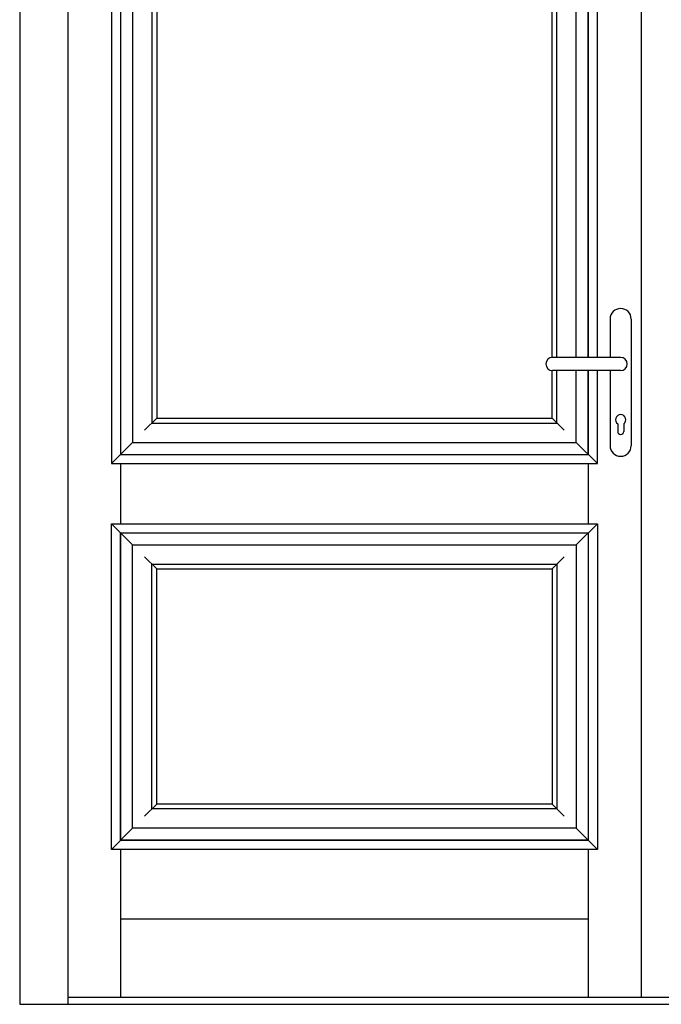
# Model space of a CAD drawing. Units: millimetres. Extents: x -10 to 17944, y -10 to 11079.
# Drawn here: x 12792 to 15345, y 4210 to 8130 of the extents above; entities that cross this region are included whole.
import ezdxf

# ---------------------------------------------------------------- set-up
doc = ezdxf.new("R2010")
doc.units = ezdxf.units.MM

# ---------------------------------------------------------------- blocks, each defined once
blk = doc.blocks.new('fgfg')
at = {"lineweight": 30}
for p, q in [((10657, 4592.4), (10657, 2058.2)), ((10737, 4293.2), (10737, 2058.2)), ((11687, 4153.2), (11687, 2070.2)), ((10824, 4011.2), (10824, 2970.2)), ((11599.5, 4011.2), (11599.5, 3131.2)), ((11599.5, 3109.2), (11599.5, 2970.2)), ((10884, 3030.2), (10864, 3010.2)), ((11539.5, 3030.2), (11559.5, 3010.2)), ((10844, 2990.2), (10809, 2955.2)), ((11614.5, 2955.2), (11579.5, 2990.2)), ((10824, 2970.2), (11599.5, 2970.2)), ((10824, 2955.2), (10824, 2855.2)), ((11599.5, 2955.2), (11599.5, 2855.2)), ((10844, 2820.2), (10809, 2855.2)), ((11579.5, 2820.2), (11614.5, 2855.2)), ((10824, 2840.2), (10824, 2330.2)), ((10824, 2840.2), (11599.5, 2840.2)), ((11599.5, 2840.2), (11599.5, 2330.2)), ((10884, 2780.2), (10864, 2800.2)), ((11539.5, 2780.2), (11559.5, 2800.2)), ((10884, 2390.2), (10864, 2370.2)), ((11539.5, 2390.2), (11559.5, 2370.2)), ((10809, 2315.2), (10844, 2350.2)), ((11614.5, 2315.2), (11579.5, 2350.2)), ((10824, 2330.2), (11599.5, 2330.2)), ((10824, 2315.2), (10824, 2070.2)), ((11599.5, 2315.2), (11599.5, 2070.2)), ((10824, 2200.2), (11599.5, 2200.2)), ((10657, 2058.2), (12207, 2058.2)), ((10737, 2070.2), (12127, 2070.2))]:
    blk.add_line(p, q, dxfattribs=at)
at = {"color": 0, "lineweight": 30}
for p, q in [((11635.6, 3194.7), (11635.6, 3131.2)), ((11670.6, 3194.7), (11670.6, 2984.7)), ((11653.1, 3131.2), (11540.1, 3131.2)), ((11653.1, 3109.2), (11540.1, 3109.2)), ((11635.6, 3109.2), (11635.7, 2984.7)), ((11648.2, 3020.8), (11648.2, 3008.2)), ((11658.2, 3020.8), (11658.2, 3008.2))]:
    blk.add_line(p, q, dxfattribs=at)
at = {"lineweight": 30}
for points in [[(11614.5, 3131.2), (11614.5, 4022.1, 0.159079), (10809, 4022.1), (10809, 2955.2), (11614.5, 2955.2), (11614.5, 3109.2)], [(11599.5, 3131.2), (11599.5, 4011.2, 0.154739), (10824, 4011.2), (10824, 2970.2), (11599.5, 2970.2), (11599.5, 3109.2)], [(11579.5, 3131.2), (11579.5, 3996.4, 0.14882), (10844, 3996.4), (10844, 2990.2), (11579.5, 2990.2), (11579.5, 3109.2)], [(11547.5, 3131.2), (11547.5, 3972.5, 0.139018), (10876, 3972.5), (10876, 3022.2), (11547.5, 3022.2), (11547.5, 3109.2)], [(11539.5, 3131.1), (11539.5, 3966.4, 0.1365), (10884, 3966.4), (10884, 3030.2), (11539.5, 3030.2), (11539.5, 3109.2)]]:
    blk.add_lwpolyline(points, format="xyb", dxfattribs=at)
for points in [[(10809, 2315.2), (10809, 2855.2), (11614.5, 2855.2), (11614.5, 2315.2)], [(10844, 2350.2), (10844, 2820.2), (11579.5, 2820.2), (11579.5, 2350.2)], [(10876, 2382.2), (10876, 2788.2), (11547.5, 2788.2), (11547.5, 2382.2)], [(10884, 2390.2), (10884, 2780.2), (11539.5, 2780.2), (11539.5, 2390.2)]]:
    blk.add_lwpolyline(points, close=True, dxfattribs=at)
blk.add_lwpolyline([(10824, 2330.2), (10824, 2840.2), (11599.5, 2840.2), (11599.5, 2330.2), (10824, 2330.2)], dxfattribs=at)
at = {"color": 0, "lineweight": 30}
for centre, radius, start, end in [((11653.1, 3194.7), 17.5, 0, 180), ((11540.1, 3120.2), 11, 90, 270), ((11653.1, 3120.2), 11, 270, 90), ((11653.2, 3027.7), 8.5, 306.0319, 233.9681), ((11653.2, 3008.2), 5, 180, 0), ((11653.1, 2984.7), 17.5, 180, 0)]:
    blk.add_arc(centre, radius, start, end, dxfattribs=at)

msp = doc.modelspace()

# ---------------------------------------------------------------- block references
at = {"lineweight": 0, "xscale": 2.4, "yscale": 2.4, "zscale": 2.4}
msp.add_blockref('fgfg', (-12784.6, -729.2), dxfattribs=at)

doc.saveas('drawing.dxf')
